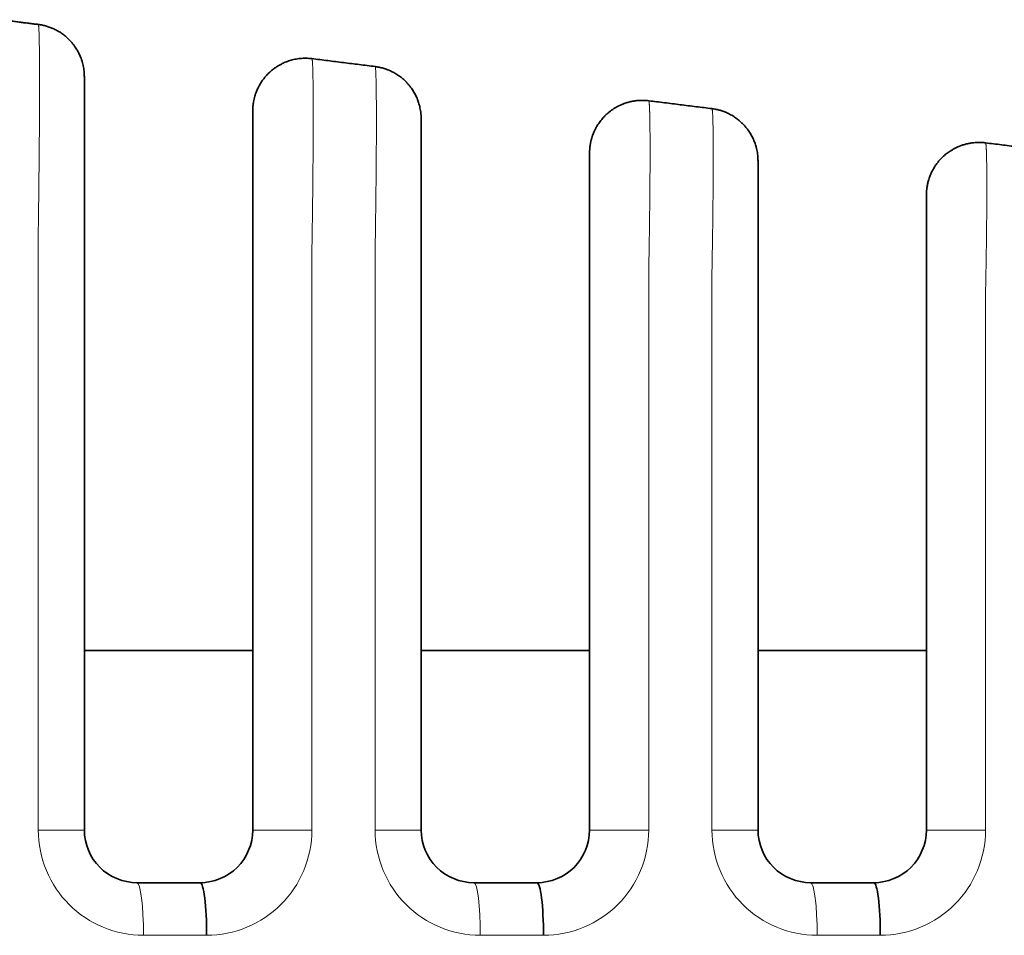
# Model space of a CAD drawing. Units: millimetres. Extents: x 8 to 411, y 6 to 290.
# Drawn here: x 261 to 266, y 130 to 135 of the extents above; entities that cross this region are included whole.
import ezdxf

# ---------------------------------------------------------------- set-up
doc = ezdxf.new("R2010")
doc.units = ezdxf.units.MM
doc.layers.add('1', color=7, linetype='Continuous', true_color=0xffffff)

msp = doc.modelspace()

# ---------------------------------------------------------------- linework, layer by layer
at = {"layer": '1', "color": 18, "linetype": 'Continuous', "lineweight": 35}
for p, q in [((262.0075, 131.5489), (261.2074, 131.5489)), ((263.6078, 131.5489), (262.8076, 131.5489)), ((265.208, 131.5489), (264.4079, 131.5489))]:
    msp.add_line(p, q, dxfattribs=at)
at = {"layer": '1', "color": 8, "linetype": 'Continuous', "lineweight": 18}
for p, q in [((261.2073, 130.6951), (260.9883, 130.6951)), ((262.2883, 130.6951), (262.0073, 130.6951)), ((262.8073, 130.6951), (262.5883, 130.6951)), ((263.8883, 130.6951), (263.6073, 130.6951)), ((264.4073, 130.6951), (264.1883, 130.6951)), ((265.4883, 130.6951), (265.2073, 130.6951)), ((261.7883, 130.1951), (261.4883, 130.1951)), ((263.3883, 130.1951), (263.0883, 130.1951)), ((264.9883, 130.1951), (264.6883, 130.1951))]:
    msp.add_line(p, q, dxfattribs=at)
for centre in [(261.4573, 130.1951), (263.0573, 130.1951), (264.6573, 130.1951)]:
    msp.add_ellipse(centre, major_axis=(0, 0.25), ratio=0.124035, start_param=4.712389, end_param=6.283185, dxfattribs=at)
at = {"layer": '1', "color": 18, "linetype": 'Continuous', "lineweight": 35}
for centre in [(261.7573, 130.1951), (263.3573, 130.1951), (264.9573, 130.1951)]:
    msp.add_ellipse(centre, major_axis=(0, -0.25), ratio=0.124035, start_param=1.570796, end_param=3.141593, dxfattribs=at)
for points, degree in [([(260.9883, 134.5225), (260.8073, 134.5451)], 1), ([(262.5883, 134.3225), (262.2883, 134.36)], 1), ([(264.1883, 134.1225), (263.8883, 134.16)], 1), ([(265.7883, 133.9225), (265.4883, 133.96)], 1), ([(264.4073, 133.6968), (264.4073, 133.7076), (264.4073, 133.7171)], 2), ([(264.4073, 133.6744), (264.4073, 133.6862), (264.4073, 133.6968)], 2), ([(261.7573, 130.4451), (261.6573, 130.4451), (261.5573, 130.4451), (261.4573, 130.4451)], 3), ([(263.0573, 130.4451), (263.1573, 130.4451), (263.2573, 130.4451), (263.3573, 130.4451)], 3), ([(264.6573, 130.4451), (264.7573, 130.4451), (264.8573, 130.4451), (264.9573, 130.4451)], 3)]:
    msp.add_open_spline(points, degree=degree, dxfattribs=at)
for points, knots in [([(261.2073, 134.2744), (261.2073, 134.2775), (261.2072, 134.2829), (261.2068, 134.2897), (261.2065, 134.2949), (261.2058, 134.3027), (261.2044, 134.3134), (261.2018, 134.3272), (261.1979, 134.3433), (261.1919, 134.3617), (261.1833, 134.382), (261.1748, 134.3981), (261.167, 134.4107), (261.1603, 134.4205), (261.1523, 134.4311), (261.1425, 134.4426), (261.1308, 134.4548), (261.1169, 134.4672), (261.1007, 134.4796), (261.0822, 134.4914), (261.0634, 134.5011), (261.0447, 134.5089), (261.0267, 134.5149), (261.0078, 134.5195), (260.9949, 134.5217), (260.9883, 134.5225)], [0, 0, 0, 0, 0.025696, 0.044371, 0.056941, 0.069027, 0.108969, 0.146446, 0.185358, 0.246229, 0.307135, 0.367666, 0.397716, 0.429432, 0.466166, 0.507964, 0.554758, 0.606413, 0.662721, 0.723379, 0.787987, 0.838742, 0.891186, 0.945039, 1, 1, 1, 1]), ([(262.2883, 134.36), (262.2837, 134.3606), (262.2746, 134.3615), (262.2606, 134.362), (262.2468, 134.3618), (262.2333, 134.3609), (262.2202, 134.3593), (262.2075, 134.357), (262.1954, 134.3543), (262.1838, 134.351), (262.1728, 134.3473), (262.1624, 134.3433), (262.1527, 134.3391), (262.1443, 134.335), (262.137, 134.3312), (262.131, 134.3277), (262.1254, 134.3243), (262.1195, 134.3206), (262.1135, 134.3165), (262.1073, 134.312), (262.0974, 134.3044), (262.0841, 134.2927), (262.0692, 134.2771), (262.0565, 134.2612), (262.0457, 134.2456), (262.0363, 134.2293), (262.0283, 134.2128), (262.022, 134.197), (262.0172, 134.1821), (262.0135, 134.1681), (262.0114, 134.1572), (262.0101, 134.1494), (262.0094, 134.1443), (262.0087, 134.1386), (262.008, 134.1315), (262.0074, 134.1225), (262.0073, 134.1157), (262.0073, 134.1119)], [0, 0, 0, 0, 0.061484, 0.119613, 0.174375, 0.225764, 0.273771, 0.318393, 0.359632, 0.397496, 0.432002, 0.46318, 0.491079, 0.515778, 0.532275, 0.547112, 0.560395, 0.572274, 0.586287, 0.599091, 0.611908, 0.651017, 0.691007, 0.723515, 0.756369, 0.789416, 0.821265, 0.851298, 0.877696, 0.902536, 0.9261, 0.935075, 0.943893, 0.952809, 0.964794, 0.980586, 1, 1, 1, 1]), ([(262.8073, 134.0744), (262.8073, 134.0775), (262.8072, 134.0829), (262.8068, 134.0897), (262.8065, 134.0949), (262.8058, 134.1027), (262.8044, 134.1134), (262.8018, 134.1272), (262.7979, 134.1433), (262.7919, 134.1617), (262.7833, 134.182), (262.7748, 134.1981), (262.767, 134.2107), (262.7603, 134.2205), (262.7523, 134.2311), (262.7425, 134.2426), (262.7308, 134.2548), (262.7169, 134.2672), (262.7007, 134.2796), (262.6822, 134.2914), (262.6634, 134.3011), (262.6447, 134.3089), (262.6267, 134.3149), (262.6078, 134.3195), (262.5949, 134.3217), (262.5883, 134.3225)], [0, 0, 0, 0, 0.025696, 0.044371, 0.056941, 0.069027, 0.108969, 0.146446, 0.185358, 0.246229, 0.307135, 0.367666, 0.397716, 0.429432, 0.466166, 0.507964, 0.554758, 0.606413, 0.662721, 0.723379, 0.787987, 0.838742, 0.891186, 0.945039, 1, 1, 1, 1]), ([(261.2073, 134.2744), (261.2073, 134.2744), (261.2073, 134.2744), (261.2073, 134.2744), (261.2073, 134.2744), (261.2073, 134.2745), (261.2073, 134.2745), (261.2073, 134.2761), (261.2073, 134.2708), (261.2073, 134.1924), (261.2073, 133.9237), (261.2073, 133.7395), (261.2073, 133.4541), (261.2073, 133.359), (261.2073, 133.1687), (261.2073, 132.3125), (261.2073, 131.4562), (261.2073, 130.6951)], [0, 0, 0, 0, 0.039561, 0.359707, 0.679854, 0.699863, 0.699863, 0.719872, 0.719872, 0.75989, 0.75989, 0.799908, 0.799908, 0.819918, 0.819918, 0.839927, 1, 1, 1, 1]), ([(263.8883, 134.16), (263.8813, 134.1609), (263.8673, 134.162), (263.8466, 134.162), (263.8265, 134.1603), (263.8074, 134.1572), (263.7894, 134.1528), (263.7726, 134.1474), (263.7573, 134.1413), (263.7429, 134.1344), (263.7295, 134.127), (263.7173, 134.1192), (263.7064, 134.1114), (263.6964, 134.1034), (263.6867, 134.0948), (263.6773, 134.0856), (263.6661, 134.0734), (263.6536, 134.0575), (263.6435, 134.042), (263.6371, 134.0304), (263.6335, 134.0234), (263.6296, 134.0153), (263.6256, 134.006), (263.6223, 133.9974), (263.6199, 133.9905), (263.6182, 133.9849), (263.6166, 133.9795), (263.6151, 133.9741), (263.6139, 133.969), (263.6128, 133.9642), (263.6118, 133.9592), (263.6109, 133.9546), (263.6102, 133.9502), (263.6096, 133.9458), (263.6092, 133.9424), (263.6089, 133.9401), (263.6087, 133.9383), (263.6084, 133.9359), (263.6082, 133.9329), (263.6079, 133.9295), (263.6077, 133.9256), (263.6075, 133.9213), (263.6073, 133.9167), (263.6073, 133.9136), (263.6073, 133.9119)], [0, 0, 0, 0, 0.042981, 0.085055, 0.125916, 0.165278, 0.202885, 0.238511, 0.271964, 0.303087, 0.335643, 0.364854, 0.390963, 0.41682, 0.443059, 0.469645, 0.49654, 0.544212, 0.592469, 0.608627, 0.624588, 0.640493, 0.664745, 0.69017, 0.705497, 0.721534, 0.738375, 0.7561, 0.774779, 0.793189, 0.809204, 0.821387, 0.832082, 0.841605, 0.8504, 0.852632, 0.855394, 0.86346, 0.87551, 0.891767, 0.912315, 0.937192, 0.966417, 1, 1, 1, 1]), ([(262.0073, 130.6951), (262.0073, 131.4258), (262.0073, 132.3391), (262.0073, 133.2524), (262.0073, 133.4807), (262.0073, 133.5266), (262.0073, 133.6169), (262.0073, 133.6605), (262.0073, 133.7868), (262.0073, 133.8643), (262.0073, 133.991), (262.0073, 134.0406), (262.0073, 134.088), (262.0073, 134.0989), (262.0073, 134.1117), (262.0073, 134.1119), (262.0073, 134.1119), (262.0073, 134.1119), (262.0073, 134.1119), (262.0073, 134.1119), (262.0073, 134.112), (262.0073, 134.112)], [0, 0, 0, 0, 0.160037, 0.200046, 0.200046, 0.210048, 0.210048, 0.220051, 0.220051, 0.240055, 0.240055, 0.26006, 0.26006, 0.270062, 0.270062, 0.280065, 0.280065, 0.320074, 0.640147, 0.960221, 1, 1, 1, 1]), ([(264.4073, 133.8744), (264.4073, 133.8775), (264.4072, 133.8829), (264.4068, 133.8897), (264.4065, 133.8949), (264.4058, 133.9027), (264.4044, 133.9134), (264.4018, 133.9272), (264.3979, 133.9433), (264.3919, 133.9617), (264.3833, 133.982), (264.3748, 133.9981), (264.367, 134.0107), (264.3603, 134.0205), (264.3523, 134.0311), (264.3425, 134.0426), (264.3308, 134.0548), (264.3169, 134.0672), (264.3007, 134.0796), (264.2822, 134.0914), (264.2634, 134.1011), (264.2447, 134.1089), (264.2267, 134.1149), (264.2078, 134.1195), (264.1949, 134.1217), (264.1883, 134.1225)], [0, 0, 0, 0, 0.025696, 0.044371, 0.056941, 0.069027, 0.108969, 0.146446, 0.185358, 0.246229, 0.307135, 0.367666, 0.397716, 0.429432, 0.466166, 0.507964, 0.554758, 0.606413, 0.662721, 0.723379, 0.787987, 0.838742, 0.891186, 0.945039, 1, 1, 1, 1]), ([(262.8073, 134.0745), (262.8073, 134.0746), (262.8073, 134.0759), (262.8073, 134.0689), (262.8073, 134.0605), (262.8073, 134.0215), (262.8073, 133.9758), (262.8073, 133.7966), (262.8073, 133.6158), (262.8073, 133.2507), (262.8073, 132.338), (262.8073, 131.4253), (262.8073, 130.6951)], [0, 0, 0, 0, 0.034079, 0.034079, 0.069854, 0.069854, 0.141404, 0.141404, 0.284503, 0.284503, 0.427602, 1, 1, 1, 1]), ([(265.4883, 133.96), (265.4828, 133.9607), (265.4717, 133.9617), (265.455, 133.9621), (265.4386, 133.9614), (265.4228, 133.9597), (265.4064, 133.9569), (265.3897, 133.9529), (265.3729, 133.9475), (265.3576, 133.9414), (265.3437, 133.9348), (265.3313, 133.928), (265.3203, 133.9212), (265.3104, 133.9143), (265.3014, 133.9075), (265.2927, 133.9003), (265.2843, 133.8926), (265.2762, 133.8844), (265.2668, 133.8741), (265.2565, 133.8612), (265.2457, 133.8456), (265.2363, 133.8293), (265.2283, 133.8128), (265.2214, 133.7954), (265.2158, 133.7775), (265.2116, 133.7591), (265.2097, 133.7471), (265.209, 133.7408), (265.2089, 133.7399), (265.2087, 133.7388), (265.2086, 133.7376), (265.2085, 133.736), (265.2083, 133.7342), (265.2081, 133.732), (265.2079, 133.7294), (265.2077, 133.7265), (265.2075, 133.7232), (265.2074, 133.7196), (265.2073, 133.7158), (265.2073, 133.7133), (265.2073, 133.7119)], [0, 0, 0, 0, 0.043345, 0.084662, 0.123895, 0.16099, 0.195897, 0.23639, 0.273348, 0.306753, 0.336642, 0.363123, 0.386407, 0.406856, 0.426342, 0.446092, 0.466087, 0.486306, 0.506727, 0.539756, 0.573136, 0.606712, 0.63907, 0.669584, 0.705139, 0.737995, 0.768867, 0.769808, 0.77088, 0.773934, 0.77856, 0.784885, 0.796043, 0.810358, 0.827853, 0.853058, 0.882871, 0.917296, 0.956339, 1, 1, 1, 1]), ([(263.6073, 130.6951), (263.6073, 131.3977), (263.6073, 132.2758), (263.6073, 133.154), (263.6073, 133.3735), (263.6073, 133.4174), (263.6073, 133.5044), (263.6073, 133.5463), (263.6073, 133.666), (263.6073, 133.7376), (263.6073, 133.8468), (263.6073, 133.8848), (263.6073, 133.91), (263.6073, 133.9119), (263.6073, 133.9119), (263.6073, 133.9119), (263.6073, 133.9119), (263.6073, 133.9119), (263.6073, 133.9119), (263.6073, 133.912), (263.6073, 133.912)], [0, 0, 0, 0, 0.160265, 0.200332, 0.200332, 0.210348, 0.210348, 0.220365, 0.220365, 0.240398, 0.240398, 0.260431, 0.260431, 0.270448, 0.270448, 0.280465, 0.320531, 0.641062, 0.961593, 1, 1, 1, 1]), ([(264.4073, 133.8744), (264.4073, 133.8744), (264.4073, 133.8744), (264.4073, 133.8744), (264.4073, 133.8744), (264.4073, 133.8745), (264.4073, 133.8745), (264.4073, 133.8745), (264.4073, 133.8762), (264.4073, 133.8666), (264.4073, 133.8381), (264.4073, 133.77), (264.4073, 133.7449), (264.4073, 133.7168)], [0, 0, 0, 0, 0.051029, 0.467553, 0.884076, 0.936142, 0.949158, 0.949158, 0.962174, 0.962174, 0.988207, 0.988207, 1, 1, 1, 1]), ([(264.4073, 133.6743), (264.4073, 133.5838), (264.4073, 133.4704), (264.4073, 133.3089), (264.4073, 133.2645), (264.4073, 133.1759), (264.4073, 133.043), (264.4073, 132.2013), (264.4073, 131.4039), (264.4073, 130.6951)], [0, 0, 0, 0, 0.117309, 0.117309, 0.161444, 0.161444, 0.205578, 0.293848, 1, 1, 1, 1]), ([(265.2073, 130.6951), (265.2073, 131.3777), (265.2073, 132.0602), (265.2073, 132.9134), (265.2073, 133.084), (265.2073, 133.34), (265.2073, 133.4237), (265.2073, 133.5672), (265.2073, 133.626), (265.2073, 133.6831), (265.2073, 133.6965), (265.2073, 133.712), (265.2073, 133.712), (265.2073, 133.712), (265.2073, 133.712), (265.2073, 133.7119), (265.2073, 133.7119), (265.2073, 133.7119), (265.2073, 133.7119), (265.2073, 133.7119), (265.2073, 133.7119)], [0, 0, 0, 0, 0.156953, 0.156953, 0.196191, 0.196191, 0.21581, 0.21581, 0.235429, 0.235429, 0.245238, 0.245238, 0.255048, 0.255048, 0.274667, 0.313905, 0.62781, 0.941716, 0.980954, 1, 1, 1, 1]), ([(261.4573, 130.4451), (261.3921, 130.4451), (261.327, 130.472), (261.2346, 130.5642), (261.2073, 130.6293), (261.2073, 130.6951)], [0, 0, 0, 0, 0.5, 0.5, 1, 1, 1, 1]), ([(262.0073, 130.6951), (262.0073, 130.6294), (261.9799, 130.564), (261.8874, 130.4719), (261.8224, 130.4451), (261.7573, 130.4451)], [0, 0, 0, 0, 0.5, 0.5, 1, 1, 1, 1]), ([(263.0573, 130.4451), (262.9921, 130.4451), (262.927, 130.472), (262.8346, 130.5642), (262.8073, 130.6293), (262.8073, 130.6951)], [0, 0, 0, 0, 0.5, 0.5, 1, 1, 1, 1]), ([(263.6073, 130.6951), (263.6073, 130.6294), (263.5799, 130.564), (263.4874, 130.4719), (263.4224, 130.4451), (263.3573, 130.4451)], [0, 0, 0, 0, 0.5, 0.5, 1, 1, 1, 1]), ([(264.6573, 130.4451), (264.5921, 130.4451), (264.527, 130.472), (264.4346, 130.5642), (264.4073, 130.6293), (264.4073, 130.6951)], [0, 0, 0, 0, 0.5, 0.5, 1, 1, 1, 1]), ([(265.2073, 130.6951), (265.2073, 130.6294), (265.1799, 130.564), (265.0874, 130.4719), (265.0224, 130.4451), (264.9573, 130.4451)], [0, 0, 0, 0, 0.5, 0.5, 1, 1, 1, 1])]:
    msp.add_open_spline(points, degree=3, knots=knots, dxfattribs=at)
at = {"layer": '1', "color": 8, "linetype": 'Continuous', "lineweight": 18}
for points, knots in [([(260.9883, 133.5338), (260.9884, 133.5393), (260.9886, 133.5503), (260.9888, 133.5668), (260.989, 133.5832), (260.9893, 133.5997), (260.9895, 133.6161), (260.9897, 133.6325), (260.9899, 133.6488), (260.9902, 133.6651), (260.9904, 133.6814), (260.9906, 133.6976), (260.9908, 133.7137), (260.991, 133.7297), (260.9911, 133.7456), (260.9913, 133.7615), (260.9915, 133.7772), (260.9917, 133.7929), (260.9918, 133.8084), (260.992, 133.8239), (260.9922, 133.8392), (260.9923, 133.8544), (260.9925, 133.8694), (260.9926, 133.8844), (260.9928, 133.8991), (260.9929, 133.9138), (260.993, 133.9283), (260.9931, 133.9426), (260.9933, 133.9567), (260.9934, 133.9707), (260.9935, 133.9844), (260.9936, 133.998), (260.9937, 134.0114), (260.9938, 134.0246), (260.9939, 134.0375), (260.994, 134.0503), (260.994, 134.0628), (260.9941, 134.0751), (260.9942, 134.0872), (260.9942, 134.0991), (260.9943, 134.1107), (260.9943, 134.1221), (260.9944, 134.1333), (260.9944, 134.1442), (260.9945, 134.1549), (260.9945, 134.1654), (260.9945, 134.1756), (260.9946, 134.1856), (260.9946, 134.1954), (260.9946, 134.2049), (260.9946, 134.2142), (260.9946, 134.2232), (260.9946, 134.2375), (260.9946, 134.2568), (260.9945, 134.2805), (260.9945, 134.3032), (260.9944, 134.325), (260.9943, 134.3458), (260.9941, 134.3655), (260.994, 134.3842), (260.9938, 134.4017), (260.9936, 134.4181), (260.9934, 134.4332), (260.9931, 134.4472), (260.9928, 134.4598), (260.9925, 134.4712), (260.9922, 134.4813), (260.9919, 134.4903), (260.9915, 134.4981), (260.9911, 134.5047), (260.9907, 134.5103), (260.9903, 134.5148), (260.9898, 134.5182), (260.9893, 134.5206), (260.9888, 134.5222), (260.9885, 134.5224), (260.9883, 134.5225)], [0, 0, 0, 0, 0.010611, 0.021227, 0.031845, 0.042462, 0.053075, 0.063682, 0.074279, 0.084866, 0.095439, 0.105996, 0.116537, 0.127059, 0.137561, 0.148041, 0.158499, 0.168932, 0.179341, 0.189724, 0.20008, 0.210408, 0.220708, 0.230978, 0.241216, 0.251416, 0.261572, 0.271682, 0.28174, 0.291741, 0.301683, 0.311562, 0.321373, 0.331114, 0.340781, 0.350371, 0.359883, 0.369313, 0.378658, 0.387918, 0.397089, 0.40617, 0.415158, 0.424053, 0.432853, 0.441557, 0.450162, 0.458669, 0.467076, 0.475381, 0.483586, 0.491687, 0.499684, 0.522557, 0.545493, 0.568468, 0.591455, 0.614426, 0.637353, 0.660207, 0.682958, 0.705577, 0.728035, 0.750303, 0.772359, 0.794199, 0.815824, 0.837234, 0.858426, 0.879394, 0.900132, 0.920632, 0.940881, 0.960868, 0.980579, 1, 1, 1, 1]), ([(262.2883, 134.36), (262.2884, 134.36), (262.2885, 134.3599), (262.2888, 134.3596), (262.289, 134.359), (262.2892, 134.3582), (262.2894, 134.3572), (262.2896, 134.356), (262.2898, 134.3546), (262.29, 134.353), (262.2902, 134.3512), (262.2904, 134.3491), (262.2906, 134.3469), (262.2908, 134.3444), (262.291, 134.3418), (262.2912, 134.3389), (262.2913, 134.3358), (262.2915, 134.3326), (262.2917, 134.3291), (262.2918, 134.3254), (262.292, 134.3215), (262.2921, 134.3174), (262.2923, 134.3131), (262.2924, 134.3086), (262.2925, 134.304), (262.2927, 134.2991), (262.2928, 134.294), (262.2929, 134.2888), (262.293, 134.2833), (262.2932, 134.2777), (262.2933, 134.2719), (262.2934, 134.2659), (262.2935, 134.2598), (262.2936, 134.2535), (262.2937, 134.247), (262.2938, 134.2404), (262.2938, 134.2337), (262.2939, 134.2268), (262.294, 134.2198), (262.2941, 134.2127), (262.2941, 134.2054), (262.2942, 134.198), (262.2943, 134.1905), (262.2943, 134.1829), (262.2944, 134.1752), (262.2944, 134.1674), (262.2944, 134.1596), (262.2945, 134.1516), (262.2945, 134.1435), (262.2945, 134.1354), (262.2946, 134.1271), (262.2946, 134.1188), (262.2946, 134.1105), (262.2946, 134.102), (262.2946, 134.0908), (262.2946, 134.0764), (262.2946, 134.0586), (262.2945, 134.04), (262.2945, 134.0206), (262.2944, 134.0005), (262.2943, 133.9797), (262.2942, 133.9582), (262.2941, 133.9359), (262.2939, 133.913), (262.2937, 133.8895), (262.2935, 133.8653), (262.2933, 133.8405), (262.2931, 133.8153), (262.2928, 133.7895), (262.2926, 133.7633), (262.2923, 133.7366), (262.292, 133.7096), (262.2916, 133.6822), (262.2913, 133.6545), (262.2909, 133.6264), (262.2905, 133.598), (262.2901, 133.5694), (262.2897, 133.5405), (262.2893, 133.5113), (262.2888, 133.482), (262.2885, 133.4624), (262.2883, 133.4526)], [0, 0, 0, 0, 0.009771, 0.01955, 0.029337, 0.039128, 0.048923, 0.058719, 0.068516, 0.078311, 0.088103, 0.097891, 0.107674, 0.11745, 0.127219, 0.13698, 0.146731, 0.156473, 0.166203, 0.175922, 0.18563, 0.195325, 0.205007, 0.214676, 0.224333, 0.233975, 0.243605, 0.25322, 0.262821, 0.272404, 0.281968, 0.291509, 0.301027, 0.310517, 0.319978, 0.329409, 0.338805, 0.348167, 0.357491, 0.366775, 0.376018, 0.385218, 0.394373, 0.403481, 0.412541, 0.421551, 0.43051, 0.439416, 0.448268, 0.457064, 0.465804, 0.474486, 0.483109, 0.491672, 0.500175, 0.516932, 0.533974, 0.551296, 0.568891, 0.586753, 0.604874, 0.623241, 0.641844, 0.660669, 0.6797, 0.698918, 0.718304, 0.737836, 0.757488, 0.777236, 0.79706, 0.816964, 0.836948, 0.857017, 0.877173, 0.897417, 0.917752, 0.938178, 0.958695, 0.979303, 1, 1, 1, 1]), ([(262.5883, 133.4338), (262.5884, 133.4385), (262.5885, 133.448), (262.5888, 133.4621), (262.589, 133.4762), (262.5892, 133.4902), (262.5895, 133.5042), (262.5897, 133.5182), (262.5899, 133.532), (262.5901, 133.5459), (262.5903, 133.5596), (262.5905, 133.5733), (262.5907, 133.5869), (262.5909, 133.6005), (262.591, 133.614), (262.5912, 133.6274), (262.5914, 133.6407), (262.5916, 133.654), (262.5917, 133.6671), (262.5919, 133.6802), (262.5921, 133.6932), (262.5922, 133.7062), (262.5924, 133.719), (262.5925, 133.7317), (262.5926, 133.7444), (262.5928, 133.7569), (262.5929, 133.7694), (262.593, 133.7818), (262.5931, 133.794), (262.5932, 133.8061), (262.5934, 133.8181), (262.5935, 133.83), (262.5936, 133.8418), (262.5937, 133.8534), (262.5938, 133.8649), (262.5938, 133.8763), (262.5939, 133.8875), (262.594, 133.8985), (262.5941, 133.9094), (262.5941, 133.9202), (262.5942, 133.9308), (262.5943, 133.9412), (262.5943, 133.9515), (262.5944, 133.9616), (262.5944, 133.9716), (262.5945, 133.9814), (262.5945, 133.991), (262.5945, 134.0004), (262.5945, 134.0097), (262.5946, 134.0188), (262.5946, 134.0277), (262.5946, 134.0365), (262.5946, 134.045), (262.5946, 134.0534), (262.5946, 134.0667), (262.5946, 134.0846), (262.5945, 134.1065), (262.5945, 134.1276), (262.5944, 134.1477), (262.5943, 134.1668), (262.5941, 134.185), (262.5939, 134.202), (262.5937, 134.2181), (262.5935, 134.233), (262.5933, 134.2467), (262.593, 134.2592), (262.5927, 134.2706), (262.5924, 134.2807), (262.592, 134.2897), (262.5916, 134.2976), (262.5912, 134.3043), (262.5908, 134.31), (262.5904, 134.3145), (262.5899, 134.3181), (262.5894, 134.3206), (262.5889, 134.3222), (262.5885, 134.3224), (262.5883, 134.3225)], [0, 0, 0, 0, 0.010161, 0.020295, 0.030402, 0.040484, 0.050539, 0.060569, 0.070573, 0.080553, 0.090508, 0.10044, 0.110348, 0.120232, 0.130095, 0.139936, 0.149755, 0.159554, 0.169332, 0.179091, 0.188831, 0.198553, 0.208257, 0.217944, 0.227614, 0.237267, 0.246902, 0.256516, 0.266106, 0.275668, 0.285201, 0.294701, 0.304166, 0.313594, 0.322983, 0.33233, 0.341634, 0.350892, 0.360102, 0.369264, 0.378376, 0.387435, 0.396442, 0.405393, 0.414289, 0.423128, 0.43191, 0.440632, 0.449295, 0.457898, 0.466439, 0.474919, 0.483337, 0.491692, 0.499984, 0.523592, 0.547263, 0.570973, 0.594697, 0.618409, 0.642081, 0.665685, 0.689193, 0.712576, 0.735807, 0.75886, 0.781719, 0.804391, 0.826878, 0.849183, 0.871305, 0.893244, 0.914996, 0.936554, 0.957913, 0.979065, 1, 1, 1, 1]), ([(263.8883, 134.16), (263.8884, 134.16), (263.8886, 134.1599), (263.8888, 134.1595), (263.8891, 134.1588), (263.8893, 134.1579), (263.8896, 134.1567), (263.8898, 134.1553), (263.8901, 134.1536), (263.8903, 134.1517), (263.8905, 134.1496), (263.8907, 134.1472), (263.8909, 134.1445), (263.8911, 134.1417), (263.8913, 134.1385), (263.8915, 134.1352), (263.8917, 134.1316), (263.8919, 134.1278), (263.8921, 134.1237), (263.8922, 134.1195), (263.8924, 134.1149), (263.8926, 134.1102), (263.8927, 134.1052), (263.8929, 134.1001), (263.893, 134.0947), (263.8931, 134.089), (263.8933, 134.0832), (263.8934, 134.0772), (263.8935, 134.071), (263.8936, 134.0645), (263.8937, 134.0579), (263.8938, 134.0512), (263.8939, 134.0442), (263.894, 134.0371), (263.8941, 134.0298), (263.8941, 134.0224), (263.8942, 134.0148), (263.8943, 134.0071), (263.8943, 133.9993), (263.8944, 133.9913), (263.8944, 133.9832), (263.8945, 133.9749), (263.8945, 133.9666), (263.8945, 133.9581), (263.8946, 133.9495), (263.8946, 133.9408), (263.8946, 133.9321), (263.8946, 133.9204), (263.8946, 133.9057), (263.8946, 133.8875), (263.8945, 133.8686), (263.8945, 133.849), (263.8944, 133.8287), (263.8942, 133.8078), (263.8941, 133.7863), (263.8939, 133.7643), (263.8938, 133.7416), (263.8936, 133.7184), (263.8933, 133.6948), (263.8931, 133.6706), (263.8928, 133.6461), (263.8925, 133.6212), (263.8922, 133.5959), (263.8918, 133.5703), (263.8915, 133.5442), (263.8911, 133.5179), (263.8907, 133.4912), (263.8903, 133.4641), (263.8898, 133.4367), (263.8893, 133.409), (263.8888, 133.3809), (263.8885, 133.362), (263.8883, 133.3526)], [0, 0, 0, 0, 0.011369, 0.022721, 0.034058, 0.045378, 0.05668, 0.067965, 0.079232, 0.090479, 0.101709, 0.112919, 0.12411, 0.135282, 0.146435, 0.157569, 0.168685, 0.179782, 0.19086, 0.201921, 0.212964, 0.22399, 0.235, 0.245994, 0.256973, 0.267935, 0.278877, 0.289797, 0.300692, 0.311559, 0.322396, 0.3332, 0.343969, 0.3547, 0.365392, 0.376041, 0.386645, 0.397202, 0.407711, 0.418169, 0.428574, 0.438925, 0.44922, 0.459457, 0.469635, 0.479753, 0.489808, 0.499801, 0.519035, 0.538461, 0.558074, 0.57787, 0.597844, 0.617987, 0.638289, 0.65874, 0.679328, 0.700036, 0.720849, 0.741749, 0.762715, 0.783731, 0.804806, 0.825954, 0.847192, 0.868538, 0.890012, 0.911632, 0.93342, 0.955396, 0.977582, 1, 1, 1, 1]), ([(264.1883, 133.3338), (264.1884, 133.3387), (264.1886, 133.3483), (264.1888, 133.3627), (264.1891, 133.3771), (264.1894, 133.3913), (264.1896, 133.4054), (264.1899, 133.4195), (264.1901, 133.4334), (264.1903, 133.4473), (264.1906, 133.4611), (264.1908, 133.4747), (264.191, 133.4883), (264.1912, 133.5018), (264.1914, 133.5151), (264.1916, 133.5284), (264.1918, 133.5416), (264.192, 133.5547), (264.1921, 133.5677), (264.1923, 133.5806), (264.1925, 133.5934), (264.1926, 133.6061), (264.1928, 133.6187), (264.1929, 133.6312), (264.1931, 133.6437), (264.1932, 133.656), (264.1933, 133.6682), (264.1934, 133.6803), (264.1936, 133.6922), (264.1937, 133.7041), (264.1938, 133.7158), (264.1939, 133.7274), (264.194, 133.7388), (264.1941, 133.7501), (264.1941, 133.7612), (264.1942, 133.7722), (264.1943, 133.7831), (264.1943, 133.7937), (264.1944, 133.8042), (264.1944, 133.8146), (264.1945, 133.8247), (264.1945, 133.8347), (264.1945, 133.8446), (264.1946, 133.8542), (264.1946, 133.8637), (264.1946, 133.873), (264.1946, 133.8821), (264.1946, 133.8952), (264.1946, 133.912), (264.1945, 133.932), (264.1945, 133.9512), (264.1944, 133.9696), (264.1942, 133.987), (264.1941, 134.0034), (264.1939, 134.0189), (264.1937, 134.0333), (264.1934, 134.0467), (264.1931, 134.059), (264.1928, 134.0702), (264.1925, 134.0803), (264.1922, 134.0892), (264.1918, 134.0971), (264.1914, 134.1039), (264.1909, 134.1096), (264.1905, 134.1143), (264.19, 134.1179), (264.1894, 134.1205), (264.1889, 134.1221), (264.1885, 134.1224), (264.1883, 134.1225)], [0, 0, 0, 0, 0.011734, 0.023395, 0.034988, 0.046515, 0.05798, 0.069387, 0.08074, 0.092042, 0.103296, 0.114505, 0.125674, 0.136805, 0.147901, 0.158965, 0.170001, 0.181011, 0.191998, 0.202964, 0.213913, 0.224846, 0.235767, 0.246676, 0.257573, 0.268455, 0.27932, 0.290164, 0.300986, 0.311783, 0.322553, 0.333294, 0.344004, 0.354682, 0.365325, 0.375933, 0.386503, 0.397035, 0.407528, 0.417979, 0.428389, 0.438756, 0.44908, 0.45936, 0.469596, 0.479787, 0.489932, 0.500032, 0.524382, 0.54879, 0.573239, 0.597705, 0.622166, 0.646598, 0.670978, 0.695279, 0.719479, 0.743552, 0.767479, 0.791258, 0.814902, 0.838419, 0.861818, 0.885104, 0.908284, 0.931361, 0.954338, 0.977218, 1, 1, 1, 1]), ([(265.4883, 133.96), (265.4884, 133.96), (265.4886, 133.9599), (265.4888, 133.9595), (265.4891, 133.9589), (265.4894, 133.958), (265.4896, 133.9569), (265.4899, 133.9555), (265.4901, 133.954), (265.4903, 133.9521), (265.4905, 133.9501), (265.4908, 133.9478), (265.491, 133.9452), (265.4912, 133.9425), (265.4914, 133.9394), (265.4916, 133.9362), (265.4917, 133.9327), (265.4919, 133.929), (265.4921, 133.925), (265.4923, 133.9208), (265.4924, 133.9164), (265.4926, 133.9117), (265.4927, 133.9068), (265.4928, 133.9016), (265.493, 133.8962), (265.4931, 133.8906), (265.4932, 133.8848), (265.4933, 133.8787), (265.4934, 133.8724), (265.4935, 133.8659), (265.4936, 133.8591), (265.4937, 133.8522), (265.4938, 133.845), (265.4939, 133.8377), (265.4939, 133.8301), (265.494, 133.8223), (265.494, 133.8144), (265.4941, 133.8062), (265.4941, 133.7978), (265.4941, 133.7893), (265.4942, 133.7806), (265.4942, 133.7717), (265.4942, 133.7626), (265.4942, 133.7533), (265.4942, 133.7439), (265.4942, 133.7343), (265.4942, 133.7246), (265.4942, 133.7146), (265.4941, 133.7046), (265.4941, 133.6944), (265.4941, 133.684), (265.494, 133.6735), (265.494, 133.6629), (265.4939, 133.6521), (265.4939, 133.6413), (265.4938, 133.6303), (265.4937, 133.6192), (265.4936, 133.608), (265.4935, 133.5968), (265.4934, 133.5854), (265.4933, 133.5739), (265.4932, 133.5624), (265.4931, 133.5508), (265.493, 133.5391), (265.4928, 133.5273), (265.4927, 133.5155), (265.4926, 133.5036), (265.4924, 133.4917), (265.4923, 133.4797), (265.4921, 133.4677), (265.4919, 133.4556), (265.4917, 133.4434), (265.4916, 133.4312), (265.4914, 133.4189), (265.4912, 133.4066), (265.491, 133.3941), (265.4908, 133.3816), (265.4905, 133.3691), (265.4903, 133.3564), (265.4901, 133.3437), (265.4899, 133.3309), (265.4896, 133.3181), (265.4894, 133.3051), (265.4891, 133.2921), (265.4888, 133.279), (265.4886, 133.2658), (265.4884, 133.257), (265.4883, 133.2526)], [0, 0, 0, 0, 0.011827, 0.023638, 0.035437, 0.047223, 0.058999, 0.070766, 0.082527, 0.094283, 0.106035, 0.117786, 0.129537, 0.14129, 0.153047, 0.164809, 0.17658, 0.188359, 0.20015, 0.211955, 0.223774, 0.235611, 0.247468, 0.259345, 0.271244, 0.28316, 0.295094, 0.307043, 0.319005, 0.330978, 0.342959, 0.354948, 0.366942, 0.378939, 0.390936, 0.402933, 0.414928, 0.426918, 0.438901, 0.450876, 0.462842, 0.474797, 0.486739, 0.498667, 0.51058, 0.522477, 0.534359, 0.546226, 0.558079, 0.569917, 0.581742, 0.593551, 0.605346, 0.617125, 0.628889, 0.640637, 0.652367, 0.664079, 0.675773, 0.687447, 0.6991, 0.710731, 0.722339, 0.733922, 0.745479, 0.75701, 0.768513, 0.779994, 0.791455, 0.802902, 0.81434, 0.825772, 0.837204, 0.84864, 0.860086, 0.871545, 0.883024, 0.894527, 0.90606, 0.917627, 0.929233, 0.940885, 0.952586, 0.964343, 0.976161, 0.988045, 1, 1, 1, 1]), ([(260.9883, 130.6951), (260.9883, 131.0501), (260.9883, 131.9799), (260.9883, 132.9297), (260.9883, 133.5338)], [0, 0, 0, 0, 0.382969, 1, 1, 1, 1]), ([(262.2883, 133.4526), (262.2883, 132.869), (262.2883, 131.9478), (262.2883, 131.0398), (262.2883, 130.6951)], [0, 0, 0, 0, 0.619661, 1, 1, 1, 1]), ([(262.5883, 130.6951), (262.5883, 131.0374), (262.5883, 131.9404), (262.5883, 132.855), (262.5883, 133.4338)], [0, 0, 0, 0, 0.379715, 1, 1, 1, 1]), ([(263.8883, 133.3526), (263.8883, 132.7943), (263.8883, 131.9083), (263.8883, 131.0271), (263.8883, 130.6951)], [0, 0, 0, 0, 0.623068, 1, 1, 1, 1]), ([(264.1883, 130.6951), (264.1883, 131.0247), (264.1883, 131.9009), (264.1883, 132.7803), (264.1883, 133.3338)], [0, 0, 0, 0, 0.376271, 1, 1, 1, 1]), ([(265.4883, 133.2526), (265.4883, 132.7196), (265.4883, 131.8687), (265.4883, 131.0143), (265.4883, 130.6951)], [0, 0, 0, 0, 0.626679, 1, 1, 1, 1]), ([(260.9883, 130.6951), (260.9883, 130.5625), (261.0431, 130.4328), (261.228, 130.2487), (261.3568, 130.1951), (261.4883, 130.1951)], [0, 0, 0, 0, 0.5, 0.5, 1, 1, 1, 1]), ([(261.7883, 130.1951), (261.9198, 130.1951), (262.049, 130.249), (262.2336, 130.4331), (262.2883, 130.5626), (262.2883, 130.6951)], [0, 0, 0, 0, 0.5, 0.5, 1, 1, 1, 1]), ([(262.5883, 130.6951), (262.5883, 130.5625), (262.6431, 130.4328), (262.828, 130.2487), (262.9568, 130.1951), (263.0883, 130.1951)], [0, 0, 0, 0, 0.5, 0.5, 1, 1, 1, 1]), ([(263.3883, 130.1951), (263.5198, 130.1951), (263.649, 130.249), (263.8336, 130.4331), (263.8883, 130.5626), (263.8883, 130.6951)], [0, 0, 0, 0, 0.5, 0.5, 1, 1, 1, 1]), ([(264.1883, 130.6951), (264.1883, 130.5625), (264.2431, 130.4328), (264.428, 130.2487), (264.5568, 130.1951), (264.6883, 130.1951)], [0, 0, 0, 0, 0.5, 0.5, 1, 1, 1, 1]), ([(264.9883, 130.1951), (265.1198, 130.1951), (265.249, 130.249), (265.4336, 130.4331), (265.4883, 130.5626), (265.4883, 130.6951)], [0, 0, 0, 0, 0.5, 0.5, 1, 1, 1, 1])]:
    msp.add_open_spline(points, degree=3, knots=knots, dxfattribs=at)

doc.saveas('drawing.dxf')
